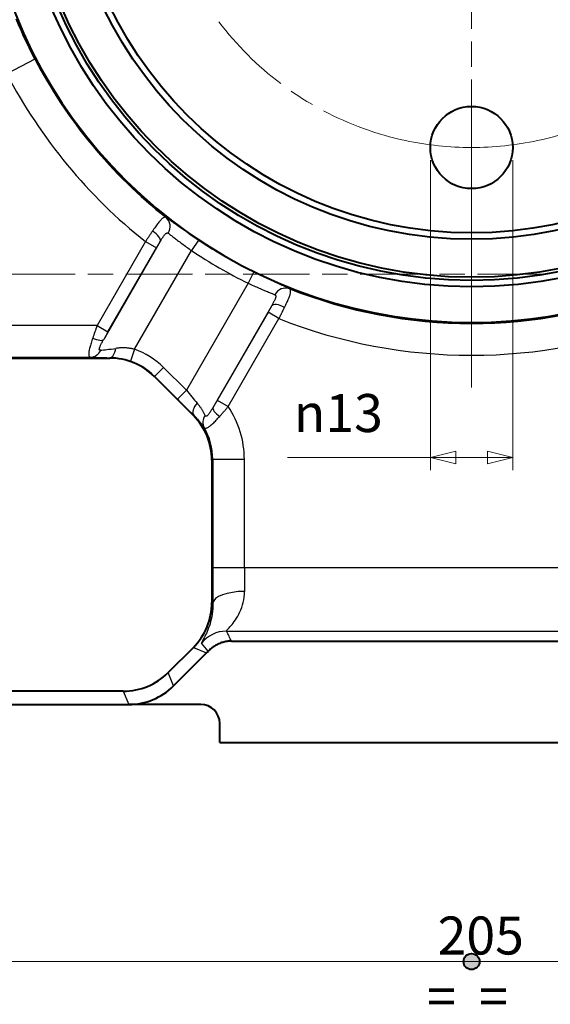
# Model space of a CAD drawing. Extents: x -3 to 1185, y -4 to 836.
# Drawn here: x 777 to 861, y 329 to 484 of the extents above; entities that cross this region are included whole.
import ezdxf

# ---------------------------------------------------------------- set-up
doc = ezdxf.new("R2010")
doc.units = 0
doc.layers.get('0').update_dxf_attribs({"lineweight": 25})
for name, color, linetype, lineweight in [('AM_0', 2, 'Continuous', 40), ('AM_4', 3, 'Continuous', 25), ('Centro(Ognibene)', 150, 'Continuous', 5), ('Geometria schizzo(Ognibene)', 7, 'Continuous', 30), ("Linea d'asse(Ognibene)", 150, 'Continuous', 5), ('Quote(Ognibene)', 96, 'Continuous', 13), ('Simboli(Ognibene)', 96, 'Continuous', 13), ('Tratteggio', 179, 'Continuous', 9)]:
    doc.layers.add(name, color=color, linetype=linetype, lineweight=lineweight)
doc.styles.add('DEFAULT-Ognibene', font='ARIAL.TTF')
doc.styles.add('Ognibene', font='ARIAL.TTF', dxfattribs={"width": 0.8})
doc.dimstyles.new('Ognibene', dxfattribs={"dimscale": 2, "dimtxt": 3, "dimasz": 2, "dimexe": 1, "dimexo": 1, "dimgap": 0.5, "dimtad": 1, "dimdec": 3, "dimrnd": 1e-08, "dimdsep": 46, "dimtxsty": 'Ognibene', "dimblk": 'Filled-2', "dimcen": 0.09, "dimdle": 12, "dimclrd": 96, "dimclre": 96, "dimclrt": 7, "dimazin": 2, "dimtfac": 0.666667, "dimtdec": 3, "dimtofl": 0, "dimtmove": 0, "dimatfit": 3, "dimfxl": 1, "dimtolj": 1, "dimlwd": 9, "dimlwe": 9, "dimarcsym": 0})

# ---------------------------------------------------------------- blocks, each defined once
blk = doc.blocks.new('Filled-2')
at = {"color": 0}
for p, q in [((0, 0), (-1, 0.25)), ((-1, 0.25), (-1, -0.25)), ((-1, 0), (0, 0)), ((-1, -0.25), (0, 0))]:
    blk.add_line(p, q, dxfattribs=at)
at = {"color": 0, "flags": 128}
blk.add_lwpolyline([(-1, -0.25), (0, 0), (-1, 0.25), (-1, -0.25)], dxfattribs=at)
at = {"color": 0}
blk.add_solid([(-1, -0.25), (0, 0), (-1, 0.25), (-1, -0.25)], dxfattribs=at)
blk = doc.blocks.new('*D38')
at = {"layer": 'Defpoints', "color": 0, "linetype": 'Continuous'}
for p in [(745.72, 394.22), (950.72, 390), (950.72, 335.61)]:
    blk.add_point(p, dxfattribs=at)
at = {"layer": 'Quote(Ognibene)', "color": 96, "linetype": 'Continuous', "lineweight": 9, "true_color": 0x008000}
for p, q in [((745.72, 392.22), (745.72, 333.61)), ((950.72, 388), (950.72, 333.61)), ((749.72, 335.61), (946.72, 335.61))]:
    blk.add_line(p, q, dxfattribs=at)
at = {"layer": 'Quote(Ognibene)', "color": 96, "linetype": 'Continuous', "lineweight": 9, "true_color": 0x008000, "xscale": 4, "yscale": 4, "zscale": 4, "rotation": 180}
blk.add_blockref('Filled-2', (745.72, 335.61), dxfattribs=at)
at = {"layer": 'Quote(Ognibene)', "color": 96, "linetype": 'Continuous', "lineweight": 9, "true_color": 0x008000, "xscale": 4, "yscale": 4, "zscale": 4}
blk.add_blockref('Filled-2', (950.72, 335.61), dxfattribs=at)
at = {"layer": 'Quote(Ognibene)', "color": 7, "linetype": 'Continuous', "lineweight": 13, "insert": (842.86, 342.73), "char_height": 6, "attachment_point": 1, "style": 'Ognibene'}
blk.add_mtext('\\A1;205', dxfattribs=at)
blk = doc.blocks.new('Uguale uguale')
at = {"layer": 'Tratteggio', "true_color": 0xff0000}
h = blk.add_hatch(color=1, dxfattribs=at)
edge = h.paths.add_edge_path()
edge.add_arc((0, 0), 0.631, 0, 360)
blk.add_circle((0, 0, 10), 0.631)
at = {"layer": 'Geometria schizzo(Ognibene)'}
blk.add_circle((0, 0), 0.631, dxfattribs=at)
at = {"layer": 'Simboli(Ognibene)', "color": 7, "insert": (-3.508, -1.253), "char_height": 3, "width": 7.22104, "attachment_point": 1, "style": 'DEFAULT-Ognibene'}
blk.add_mtext('\\fArial|b1|i0;\\H3.0000;=  =', dxfattribs=at)
blk = doc.blocks.new('*D52')
at = {"layer": 'Defpoints', "color": 0, "linetype": 'Continuous'}
for p in [(841.72, 464.24), (854.72, 464.24), (854.72, 415.26)]:
    blk.add_point(p, dxfattribs=at)
at = {"layer": 'Quote(Ognibene)', "color": 96, "linetype": 'Continuous', "lineweight": 9, "true_color": 0x008000}
for p, q in [((841.72, 462.24), (841.72, 413.26)), ((854.72, 462.24), (854.72, 413.26)), ((841.72, 415.26), (819.13, 415.26)), ((850.72, 415.26), (845.72, 415.26))]:
    blk.add_line(p, q, dxfattribs=at)
at = {"layer": 'Quote(Ognibene)', "color": 96, "linetype": 'Continuous', "lineweight": 9, "true_color": 0x008000, "xscale": 4, "yscale": 4, "zscale": 4, "rotation": 180}
blk.add_blockref('Filled-2', (841.72, 415.26), dxfattribs=at)
at = {"layer": 'Quote(Ognibene)', "color": 96, "linetype": 'Continuous', "lineweight": 9, "true_color": 0x008000, "xscale": 4, "yscale": 4, "zscale": 4}
blk.add_blockref('Filled-2', (854.72, 415.26), dxfattribs=at)
at = {"layer": 'Quote(Ognibene)', "color": 7, "linetype": 'Continuous', "lineweight": 13, "insert": (820.13, 425.29), "char_height": 6, "attachment_point": 1, "style": 'Ognibene'}
blk.add_mtext('\\A1;\\fAIGDT|b0|i0;\\H6.0000;n\\fArial|b0|i0;\\H6.0000;13', dxfattribs=at)
blk = doc.blocks.new('*D54')
at = {"layer": 'Defpoints', "color": 0, "linetype": 'Continuous'}
for p in [(848.22, 514.24), (1062.42, 514.24), (1029.45, 444.24)]:
    blk.add_point(p, dxfattribs=at)
at = {"layer": 'Quote(Ognibene)', "color": 96, "linetype": 'Continuous', "lineweight": 9, "true_color": 0x008000}
for p, q in [((850.22, 514.24), (1064.42, 514.24)), ((1062.42, 448.24), (1062.42, 510.24)), ((1031.45, 444.24), (1064.42, 444.24))]:
    blk.add_line(p, q, dxfattribs=at)
at = {"layer": 'Quote(Ognibene)', "color": 96, "linetype": 'Continuous', "lineweight": 9, "true_color": 0x008000, "xscale": 4, "yscale": 4, "zscale": 4}
for p, rotation in [((1062.42, 514.24), 90), ((1062.42, 444.24), 270)]:
    blk.add_blockref('Filled-2', p, dxfattribs=dict(at, rotation=rotation))
at = {"layer": 'Quote(Ognibene)', "color": 7, "linetype": 'Continuous', "lineweight": 13, "insert": (1055.3, 475.83), "char_height": 6, "attachment_point": 1, "rotation": 90, "style": 'Ognibene'}
blk.add_mtext('\\A1;70', dxfattribs=at)

msp = doc.modelspace()

# ---------------------------------------------------------------- linework, layer by layer
at = {"layer": 'AM_0'}
for p, q in [((775.3086, 430.9818), (791.0504, 430.9818)), ((798.1195, 428.0543), (804.2686, 421.9053)), ((807.1961, 414.8362), (807.1961, 392.3259)), ((810.2737, 386.2437), (886.1607, 386.2437)), ((804.2682, 385.2573), (800.2774, 381.2665)), ((801.1451, 379.1716), (806.363, 384.3895)), ((793.2088, 378.3386), (775.3086, 378.3386)), ((773.2138, 376.2437), (794.0765, 376.2437)), ((805.4525, 376.2437), (794.0765, 376.2437)), ((808.4525, 370.2437), (808.4525, 373.2468)), ((808.4525, 370.2437), (887.9819, 370.2437))]:
    msp.add_line(p, q, dxfattribs=at)
at = {"layer": 'AM_0', "flags": 128}
msp.add_lwpolyline([(810.2737, 386.2437), (810.1024, 386.2408), (809.9313, 386.232), (809.7608, 386.2173), (809.5908, 386.1968), (809.4216, 386.1705), (809.2533, 386.1385), (809.0862, 386.1006), (808.9205, 386.0571), (808.7565, 386.0079), (808.5943, 385.9531), (808.4341, 385.8929), (808.2759, 385.8271), (808.12, 385.7559), (807.9668, 385.6795), (807.8165, 385.598), (807.6692, 385.5115), (807.525, 385.4201), (807.3841, 385.3238), (807.2466, 385.2228), (807.1126, 385.1171), (806.9822, 385.0069), (806.8555, 384.8922), (806.7327, 384.7731), (806.6139, 384.6497)], dxfattribs=at)
at = {"layer": 'AM_0'}
for centre, radius in [((848.2172, 514.2437), 72), ((848.2172, 514.2437), 71), ((848.2172, 514.2437), 71), ((848.2172, 514.2437), 70.5), ((848.2172, 514.2437), 64.5), ((848.2172, 514.2437), 63.5), ((848.2172, 464.2437), 6.5)]:
    msp.add_circle(centre, radius, dxfattribs=at)
msp.add_arc((848.2172, 514.2437), 77.6508, 157.587644, 22.412356, dxfattribs=at)
for centre, major_axis, ratio, start_param, end_param in [((791.0436, 420.9784), (7.0759, 7.0759), 0.999315, 0, 0.78505555), ((797.1927, 414.8293), (7.0759, 7.0759), 0.999315, 5.49812976, 6.28318531), ((797.1927, 392.3287), (9.2425, -3.8284), 0.99959857, 5.89062816, 6.67574245), ((799.2875, 391.461), (9.2425, -3.8284), 0.99959857, 5.89062816, 5.92677271), ((793.2059, 388.342), (3.8284, -9.2425), 0.99959857, 5.89062816, 6.67574245), ((794.0736, 386.2471), (3.8284, -9.2425), 0.99959857, 5.89062816, 6.67574245), ((805.4484, 373.2427), (2.6883, 1.3432), 0.99828827, 5.82049666, 7.38992299)]:
    msp.add_ellipse(centre, major_axis=major_axis, ratio=ratio, start_param=start_param, end_param=end_param, dxfattribs=at)
at = {"layer": 'AM_4'}
for p, q in [((779.2215, 478.2253), (774.7918, 475.9128)), ((796.7083, 449.3793), (789.0498, 436.1145)), ((799.0456, 449.4129), (790.1061, 433.9293)), ((790.7808, 435.1151), (798.4393, 448.38)), ((796.7083, 449.3793), (798.4393, 448.38)), ((805.0887, 449.6265), (803.979, 447.9641)), ((794.9701, 432.3601), (803.979, 447.9641)), ((813.8214, 444.5847), (812.9364, 442.7925)), ((812.9364, 442.7925), (803.1737, 425.8829)), ((807.3821, 423.1782), (816.6579, 439.2444)), ((816.0665, 438.2029), (808.0546, 424.326)), ((809.7856, 423.3266), (817.7975, 437.2035)), ((817.7975, 437.2035), (816.0665, 438.2029)), ((789.0498, 436.1145), (775.1743, 436.1145)), ((789.0498, 436.1145), (790.7808, 435.1151)), ((775.1743, 431.1162), (788.0609, 431.1162)), ((791.1054, 431.0369), (791.0504, 430.9818)), ((794.9701, 432.3601), (794.3218, 430.4692)), ((799.5609, 429.4957), (798.1476, 428.0825)), ((803.1737, 425.8829), (799.5609, 429.4957)), ((798.1195, 428.0543), (798.1476, 428.0825)), ((798.1476, 428.0825), (801.7604, 424.4697)), ((803.1737, 425.8829), (801.7604, 424.4697)), ((808.0546, 424.326), (809.7856, 423.3266)), ((804.3209, 421.9575), (804.2686, 421.9053)), ((807.1961, 414.8362), (807.3304, 414.9705)), ((807.3304, 414.9705), (807.3304, 397.8183)), ((812.3287, 414.9705), (807.3304, 414.9705)), ((812.3287, 397.8183), (812.3287, 414.9705)), ((812.3287, 397.8183), (807.3304, 397.8183)), ((884.1057, 397.8183), (812.3287, 397.8183)), ((807.3584, 392.2587), (807.1961, 392.3259)), ((809.488, 387.8217), (886.9464, 387.8217)), ((804.2682, 385.2573), (806.363, 384.3895)), ((801.1451, 379.1716), (800.2774, 381.2665)), ((793.2088, 378.3386), (794.0765, 376.2437))]:
    msp.add_line(p, q, dxfattribs=at)
at = {"layer": 'AM_4', "flags": 128}
for points in [[(779.2215, 478.2253), (778.7653, 479.1124), (778.32, 480.0053), (777.8856, 480.9037), (777.4624, 481.8074), (777.0505, 482.7161), (776.65, 483.6296), (776.2611, 484.5475)], [(799.9629, 453.1761), (799.9111, 453.2011), (799.8557, 453.2163), (799.7967, 453.2211), (799.7342, 453.2152), (799.6682, 453.1984), (799.5987, 453.1707), (799.5259, 453.1322), (799.4497, 453.0827), (799.3698, 453.0221), (799.2863, 452.9503), (799.1993, 452.868), (799.1089, 452.7755), (799.0153, 452.6732), (798.9187, 452.5615), (798.8192, 452.441), (798.7169, 452.3118), (798.6118, 452.1745), (798.5039, 452.0296), (798.3935, 451.8776), (798.2805, 451.719), (798.1653, 451.5545), (798.048, 451.3845), (797.9286, 451.2096), (797.8074, 451.0304)], [(805.0887, 449.6266), (804.8185, 449.8074), (804.549, 449.9887), (804.2809, 450.17), (804.0154, 450.3506), (803.7527, 450.5301), (803.4935, 450.7081), (803.238, 450.8844), (802.9866, 451.0586), (802.7402, 451.23), (802.4996, 451.3981), (802.265, 451.5625), (802.0368, 451.7229), (801.8155, 451.8788), (801.6015, 452.0299), (801.395, 452.1757), (801.1967, 452.3159), (801.0076, 452.4496), (800.8278, 452.5763), (800.6579, 452.6959), (800.4978, 452.8081), (800.3481, 452.9124), (800.2088, 453.0088), (800.0803, 453.0967), (799.9629, 453.1761)], [(797.8074, 451.0304), (797.7637, 450.9654), (797.7196, 450.8999), (797.6753, 450.834), (797.6307, 450.7675), (797.5859, 450.7007), (797.5408, 450.6334), (797.4956, 450.5658), (797.4501, 450.4978), (797.4045, 450.4296), (797.3588, 450.361), (797.3129, 450.2922), (797.2669, 450.2231), (797.2208, 450.1538), (797.1745, 450.0842), (797.1281, 450.0144), (797.0817, 449.9443), (797.0351, 449.8741), (796.9884, 449.8037), (796.9418, 449.7331), (796.895, 449.6625), (796.8483, 449.5917), (796.8016, 449.5209), (796.7549, 449.4501), (796.7083, 449.3793)], [(799.0456, 449.4129), (799.1122, 449.5251), (799.178, 449.6346), (799.2428, 449.7408), (799.3065, 449.8436), (799.3691, 449.9425), (799.4306, 450.0371), (799.4908, 450.1271), (799.5497, 450.2121), (799.6073, 450.2918), (799.6638, 450.3659), (799.7189, 450.4341), (799.7727, 450.4961), (799.8251, 450.5518), (799.876, 450.6007), (799.9254, 450.6427), (799.9731, 450.6774), (800.0192, 450.7047), (800.064, 450.7249), (800.1072, 450.7379), (800.149, 450.7437), (800.1893, 450.7424), (800.228, 450.734), (800.2651, 450.7189), (800.3006, 450.6973)], [(800.3006, 450.6973), (800.385, 450.6365), (800.4773, 450.5688), (800.5771, 450.4945), (800.6844, 450.4139), (800.799, 450.3272), (800.9207, 450.2347), (801.0493, 450.1366), (801.1847, 450.0331), (801.3266, 449.9246), (801.4744, 449.8117), (801.6276, 449.6948), (801.7861, 449.5743), (801.9495, 449.4504), (802.1176, 449.3234), (802.2902, 449.1937), (802.4669, 449.0616), (802.6473, 448.9275), (802.8308, 448.792), (803.0171, 448.6552), (803.206, 448.5176), (803.3971, 448.3792), (803.59, 448.2405), (803.7842, 448.102), (803.979, 447.9641)], [(798.4393, 448.38), (798.4649, 448.4243), (798.4906, 448.4686), (798.5163, 448.513), (798.542, 448.5573), (798.5677, 448.6015), (798.5934, 448.6457), (798.619, 448.6898), (798.6447, 448.7338), (798.6703, 448.7776), (798.6959, 448.8213), (798.7214, 448.8648), (798.7468, 448.9082), (798.7722, 448.9514), (798.7975, 448.9945), (798.8227, 449.0374), (798.8479, 449.0801), (798.873, 449.1226), (798.898, 449.1648), (798.9229, 449.2069), (798.9477, 449.2487), (798.9724, 449.2902), (798.9969, 449.3314), (799.0213, 449.3723), (799.0456, 449.4129)], [(819.4582, 441.9204), (819.3309, 441.9824), (819.1902, 442.0499), (819.0365, 442.1226), (818.8704, 442.2006), (818.6925, 442.2834), (818.5034, 442.371), (818.3041, 442.4631), (818.0951, 442.5595), (817.8762, 442.6604), (817.6474, 442.7659), (817.4096, 442.8757), (817.1637, 442.9895), (816.9104, 443.1071), (816.6505, 443.2281), (816.3848, 443.3524), (816.114, 443.4796), (815.8378, 443.6101), (815.557, 443.7435), (815.2724, 443.8794), (814.9848, 444.0175), (814.695, 444.1575), (814.404, 444.2989), (814.1125, 444.4414), (813.8214, 444.5847)], [(812.9364, 442.7925), (813.1529, 442.693), (813.3697, 442.5943), (813.5864, 442.4965), (813.8021, 442.4), (814.0164, 442.305), (814.2286, 442.2117), (814.438, 442.1204), (814.6441, 442.0313), (814.8462, 441.9446), (815.0446, 441.8601), (815.2388, 441.7779), (815.4281, 441.6982), (815.6119, 441.6211), (815.7897, 441.5469), (815.9608, 441.4756), (816.1245, 441.4075), (816.2808, 441.3424), (816.4298, 441.2802), (816.5711, 441.221), (816.7041, 441.1648), (816.8282, 441.1119), (816.9429, 441.0624), (817.0478, 441.0162), (817.1427, 440.9735)], [(818.6778, 438.9809), (818.7725, 439.1758), (818.8646, 439.3675), (818.9537, 439.5552), (819.0391, 439.7384), (819.1204, 439.9164), (819.197, 440.0888), (819.2686, 440.2548), (819.3348, 440.4142), (819.3952, 440.5671), (819.4497, 440.7135), (819.498, 440.853), (819.5397, 440.9852), (819.5745, 441.1096), (819.6021, 441.2259), (819.6221, 441.3336), (819.6343, 441.4325), (819.6385, 441.5226), (819.635, 441.6043), (819.6239, 441.6776), (819.6053, 441.7425), (819.5793, 441.7991), (819.546, 441.8476), (819.5056, 441.888), (819.4582, 441.9204)], [(817.1427, 440.9735), (817.179, 440.9536), (817.2103, 440.929), (817.2366, 440.8998), (817.2578, 440.8658), (817.2737, 440.8271), (817.2843, 440.7835), (817.2896, 440.7351), (817.2893, 440.6818), (817.2834, 440.6235), (817.272, 440.56), (817.2552, 440.4916), (817.2333, 440.4185), (817.2065, 440.3409), (817.1751, 440.259), (817.1393, 440.1731), (817.0993, 440.0835), (817.0553, 439.9902), (817.0074, 439.8929), (816.956, 439.792), (816.9015, 439.6878), (816.844, 439.5805), (816.784, 439.4706), (816.7219, 439.3585), (816.6579, 439.2444)], [(816.6579, 439.2444), (816.6349, 439.2031), (816.6116, 439.1616), (816.5882, 439.1197), (816.5646, 439.0776), (816.5408, 439.0352), (816.5168, 438.9926), (816.4927, 438.9498), (816.4685, 438.9068), (816.4441, 438.8637), (816.4196, 438.8204), (816.3949, 438.7769), (816.3702, 438.7333), (816.3454, 438.6896), (816.3204, 438.6457), (816.2953, 438.6018), (816.2702, 438.5577), (816.2449, 438.5135), (816.2196, 438.4692), (816.1942, 438.4249), (816.1687, 438.3805), (816.1432, 438.3361), (816.1176, 438.2917), (816.0921, 438.2473), (816.0665, 438.2029)], [(817.7975, 437.2035), (817.8355, 437.2793), (817.8734, 437.3551), (817.9114, 437.431), (817.9493, 437.5068), (817.9871, 437.5826), (818.0249, 437.6583), (818.0625, 437.7339), (818.1001, 437.8093), (818.1375, 437.8846), (818.1748, 437.9597), (818.2119, 438.0345), (818.2489, 438.1091), (818.2857, 438.1835), (818.3224, 438.2577), (818.3589, 438.3316), (818.3952, 438.4052), (818.4313, 438.4785), (818.4673, 438.5515), (818.503, 438.6242), (818.5385, 438.6964), (818.5737, 438.7683), (818.6087, 438.8396), (818.6434, 438.9105), (818.6778, 438.9809)], [(788.3751, 434.1382), (788.3079, 433.9371), (788.2423, 433.7386), (788.1788, 433.543), (788.1178, 433.351), (788.0597, 433.163), (788.0049, 432.9794), (787.9538, 432.8009), (787.9067, 432.6279), (787.8642, 432.4609), (787.827, 432.3007), (787.7954, 432.1481), (787.77, 432.0037), (787.7513, 431.8683), (787.7397, 431.7425), (787.7358, 431.6271), (787.7399, 431.5227), (787.7524, 431.4301), (787.7732, 431.3498), (787.8022, 431.2817), (787.8392, 431.2255), (787.8841, 431.1812), (787.9365, 431.1485), (787.9957, 431.1271), (788.0609, 431.1162)], [(789.6349, 432.2068), (789.5845, 432.2048), (789.5396, 432.2094), (789.5008, 432.2211), (789.4688, 432.2402), (789.4439, 432.267), (789.4262, 432.3013), (789.4158, 432.3435), (789.4128, 432.3935), (789.4174, 432.4512), (789.4291, 432.516), (789.4475, 432.5875), (789.4722, 432.6653), (789.5029, 432.7488), (789.539, 432.8378), (789.5802, 432.9316), (789.626, 433.0299), (789.6758, 433.1321), (789.7292, 433.2379), (789.7859, 433.347), (789.8455, 433.4589), (789.9077, 433.5734), (789.9721, 433.6902), (790.0383, 433.809), (790.1061, 433.9293)], [(794.9701, 432.3601), (794.8493, 432.3905), (794.7276, 432.4189), (794.605, 432.4451), (794.4817, 432.4692), (794.3578, 432.491), (794.2334, 432.5107), (794.1087, 432.5282), (793.9837, 432.5434), (793.8587, 432.5565), (793.7338, 432.5674), (793.609, 432.5761), (793.4843, 432.5827), (793.3598, 432.5873), (793.2355, 432.5897), (793.1114, 432.5902), (792.9876, 432.5886), (792.8641, 432.5851), (792.741, 432.5797), (792.6185, 432.5724), (792.4966, 432.5633), (792.3755, 432.5524), (792.2551, 432.5398), (792.1357, 432.5256), (792.0172, 432.5098)], [(791.1054, 431.0369), (791.2311, 431.034), (791.3582, 431.0294), (791.4864, 431.0233), (791.6158, 431.0155), (791.7463, 431.006), (791.8777, 430.9947), (792.0099, 430.9816), (792.1429, 430.9668), (792.2766, 430.9501), (792.4109, 430.9316), (792.5457, 430.9111), (792.6811, 430.8888), (792.8169, 430.8646), (792.9532, 430.8384), (793.09, 430.8103), (793.2272, 430.7801), (793.3646, 430.748), (793.5022, 430.7139), (793.6397, 430.6778), (793.7771, 430.6398), (793.9141, 430.5999), (794.0506, 430.5582), (794.1865, 430.5146), (794.3218, 430.4692)], [(806.1334, 421.903), (806.1039, 421.9634), (806.0727, 422.0268), (806.0396, 422.0931), (806.0048, 422.1621), (805.968, 422.2335), (805.9294, 422.3074), (805.8888, 422.3833), (805.8463, 422.4613), (805.8019, 422.541), (805.7555, 422.6224), (805.7071, 422.7054), (805.6565, 422.7898), (805.6038, 422.8755), (805.549, 422.9625), (805.4918, 423.0506), (805.4323, 423.1397), (805.3706, 423.2296), (805.3065, 423.3201), (805.2402, 423.4111), (805.1716, 423.5023), (805.1007, 423.5937), (805.0276, 423.685), (804.9522, 423.7762), (804.8746, 423.867)], [(808.0546, 424.326), (808.0264, 424.2771), (807.9981, 424.2283), (807.9698, 424.1794), (807.9415, 424.1305), (807.9131, 424.0817), (807.8847, 424.0328), (807.8563, 423.984), (807.828, 423.9353), (807.7996, 423.8867), (807.7712, 423.8381), (807.7429, 423.7897), (807.7146, 423.7414), (807.6864, 423.6933), (807.6582, 423.6453), (807.6301, 423.5975), (807.6021, 423.5499), (807.5742, 423.5025), (807.5464, 423.4554), (807.5187, 423.4085), (807.4911, 423.3618), (807.4636, 423.3155), (807.4363, 423.2694), (807.4091, 423.2237), (807.3821, 423.1782)], [(808.4388, 421.7663), (808.4931, 421.8268), (808.5477, 421.8879), (808.6026, 421.9495), (808.6578, 422.0116), (808.7132, 422.0742), (808.7688, 422.1373), (808.8246, 422.2008), (808.8807, 422.2647), (808.9368, 422.3291), (808.9932, 422.3938), (809.0496, 422.4588), (809.1061, 422.5242), (809.1628, 422.5899), (809.2195, 422.6559), (809.2762, 422.7222), (809.333, 422.7887), (809.3897, 422.8554), (809.4465, 422.9224), (809.5032, 422.9894), (809.5599, 423.0567), (809.6165, 423.124), (809.673, 423.1915), (809.7293, 423.259), (809.7856, 423.3266)], [(804.3209, 421.9575), (804.4184, 421.8635), (804.5137, 421.7695), (804.6065, 421.6756), (804.6969, 421.5821), (804.7849, 421.489), (804.8703, 421.3966), (804.9533, 421.3049), (805.0337, 421.2141), (805.1115, 421.1243), (805.1867, 421.0359), (805.2593, 420.9488), (805.3293, 420.8632), (805.3968, 420.7791), (805.4619, 420.6967), (805.5245, 420.616), (805.5848, 420.5371), (805.6427, 420.4601), (805.6982, 420.3853), (805.7514, 420.3127), (805.8022, 420.2426), (805.8507, 420.175), (805.8967, 420.1102), (805.9404, 420.0483), (805.9818, 419.9894)], [(805.9818, 419.9894), (806.0195, 419.9505), (806.0638, 419.9212), (806.1149, 419.902), (806.1727, 419.8932), (806.2373, 419.8952), (806.3088, 419.9084), (806.3872, 419.933), (806.4726, 419.9696), (806.5648, 420.0183), (806.6634, 420.0785), (806.7676, 420.1494), (806.8769, 420.2305), (806.9908, 420.3209), (807.1089, 420.42), (807.2305, 420.5271), (807.3551, 420.6415), (807.4826, 420.7628), (807.6129, 420.8907), (807.746, 421.0247), (807.8813, 421.1642), (808.0186, 421.3087), (808.1576, 421.4577), (808.2977, 421.6104), (808.4388, 421.7663)], [(807.3821, 423.1782), (807.3125, 423.0607), (807.2433, 422.945), (807.1748, 422.8317), (807.1071, 422.7214), (807.0404, 422.6145), (806.9749, 422.5116), (806.9106, 422.4132), (806.8477, 422.3198), (806.786, 422.2317), (806.7258, 422.1493), (806.6671, 422.0734), (806.6102, 422.0047), (806.5554, 421.9438), (806.5029, 421.8914), (806.4528, 421.8482), (806.4054, 421.8149), (806.3611, 421.7922), (806.3197, 421.7799), (806.2814, 421.7775), (806.246, 421.7848), (806.2135, 421.8013), (806.1839, 421.8268), (806.1572, 421.8608), (806.1334, 421.903)], [(809.488, 387.8217), (809.4921, 387.8467), (809.5242, 387.896), (809.5836, 387.9694), (809.6684, 388.0663), (809.7759, 388.186), (809.9033, 388.3278), (810.0477, 388.4913), (810.2065, 388.676), (810.3764, 388.8814), (810.5546, 389.1071), (810.7381, 389.3526), (810.9241, 389.6173), (811.1096, 389.9008), (811.2917, 390.2023), (811.4677, 390.5215), (811.6346, 390.858), (811.7901, 391.2125), (811.9319, 391.5841), (812.0575, 391.9718), (812.1644, 392.3744), (812.2502, 392.7908), (812.3125, 393.2199), (812.3488, 393.6607), (812.3567, 394.1119)], [(807.3584, 392.2587), (807.3558, 391.8064), (807.3344, 391.3645), (807.296, 390.934), (807.2422, 390.5162), (807.1746, 390.1121), (807.0947, 389.7228), (807.0043, 389.3495), (806.9049, 388.9932), (806.7981, 388.6549), (806.6855, 388.3338), (806.5689, 388.0302), (806.4503, 387.7447), (806.3315, 387.4778), (806.2146, 387.2301), (806.1013, 387.002), (805.9937, 386.7943), (805.8937, 386.6072), (805.8033, 386.4413), (805.7245, 386.2969), (805.659, 386.1747), (805.6087, 386.0751), (805.5756, 385.9991), (805.5606, 385.9472), (805.5643, 385.9195)]]:
    msp.add_lwpolyline(points, dxfattribs=at)
at = {"layer": 'AM_4'}
for radius, start, end in [(77.8315, 207.566307, 231.684967), (82.8284, 207.566307, 231.546859), (77.6882, 236.278979, 243.721021), (79.6869, 236.278979, 243.721021), (77.8315, 248.315033, 291.684967), (82.8284, 248.453141, 291.546859)]:
    msp.add_arc((848.2172, 514.2437), radius, start, end, dxfattribs=at)
for centre, major_axis, ratio, start_param, end_param in [((798.7236, 451.6078), (1.116, 1.6597), 0.91008725, 4.77462005, 6.19887191), ((797.3146, 450.4123), (1.717, -1.0257), 0.39223602, 0.03794893, 1.5176913), ((818.7197, 440.0631), (0.8794, 1.7963), 0.91008725, 0.0843134, 1.50856526), ((818.3889, 438.245), (-1.7467, 0.9741), 0.39223602, 4.76549401, 6.24523638), ((789.1708, 436.1145), (-1.7329, -4.9999), 0.02160041, 4.71987536, 5.12622989), ((788.3751, 434.9287), (1.745, -0.9772), 0.35148695, 4.9067369, 6.24589856), ((790.9018, 435.1151), (-1.7339, -2.9995), 0.03023305, 4.72986357, 5.1362181), ((788.0609, 433.1155), (-0.1015, -1.9974), 0.88871887, 0.05712956, 1.14413132), ((795.4504, 431.1927), (-8.0836, -0.0024), 0.02267378, 0.41743132, 1.00331686), ((795.4504, 433.192), (-6.3517, -1.0036), 0.02559286, 0.40982433, 0.99570987), ((791.1054, 433.0362), (-0.0283, -1.9998), 0.47550748, 0.02976067, 1.31115985), ((791.0698, 421.0046), (8.4911, 8.4911), 0.999315, 0, 0.45481903), ((791.0698, 421.0046), (7.0779, 7.0779), 0.99904136, 0, 0.45481903), ((803.3078, 426.1153), (3.3894, -4.1278), 0.04703832, 4.73007723, 5.2493037), ((801.8946, 424.7021), (5.1228, -5.1264), 0.03576734, 4.72198568, 5.24121214), ((805.7341, 423.3708), (-1.3848, -1.443), 0.48526112, 4.83121877, 6.2408483), ((797.3236, 414.9603), (10.6139, 10.6139), 0.999315, 5.49812976, 6.08889182), ((807.7106, 420.9924), (-1.6543, -1.124), 0.8929658, 5.12002074, 6.20363921), ((809.1131, 422.1789), (-1.7186, 1.0229), 0.35579933, 0.03735183, 1.38552081), ((797.3236, 414.9603), (7.0808, 7.0808), 0.99863118, 5.49812976, 6.02366862), ((807.7232, 397.8183), (0, -15), 0.02618592, 4.71238898, 5.09208895), ((812.7215, 397.8183), (0, 10), 0.03927888, 1.57079633, 1.9504963), ((812.3567, 392.2587), (-4.9997, -0.0522), 0.37062437, 4.70851602, 6.25499743), ((809.488, 382.8234), (-4.4036, -2.3682), 0.99955829, 4.21916059, 5.12157723), ((781.8426, 403.6852), (28.9548, -24.4044), 0.26796736, 0.51371369, 0.59489889), ((781.8426, 398.687), (27.2601, -20.0138), 0.18028813, 0.5806747, 0.66185729)]:
    msp.add_ellipse(centre, major_axis=major_axis, ratio=ratio, start_param=start_param, end_param=end_param, dxfattribs=at)
at = {"layer": 'Centro(Ognibene)', "linetype": 'Continuous'}
for p, q in [((848.2172, 514.2437), (848.2172, 482.9937)), ((848.2172, 480.9937), (848.2172, 476.9937)), ((848.2172, 474.9937), (848.2172, 426.3416)), ((848.2172, 464.2437), (848.2172, 474.7437)), ((848.2172, 464.2437), (848.2172, 474.7437)), ((848.2172, 464.2437), (848.2172, 453.7437)), ((848.2172, 464.2437), (848.2172, 453.7437))]:
    msp.add_line(p, q, dxfattribs=at)
at = {"layer": "Linea d'asse(Ognibene)", "linetype": 'Continuous'}
for p, q in [((785.6191, 444.2437), (775.1082, 444.2437)), ((791.6191, 444.2437), (787.6191, 444.2437)), ((804.13, 444.2437), (793.6191, 444.2437)), ((810.13, 444.2437), (806.13, 444.2437)), ((822.6409, 444.2437), (812.13, 444.2437)), ((828.6409, 444.2437), (824.6409, 444.2437)), ((841.1518, 444.2437), (830.6409, 444.2437)), ((847.1518, 444.2437), (843.1518, 444.2437)), ((859.6627, 444.2437), (849.1518, 444.2437))]:
    msp.add_line(p, q, dxfattribs=at)
for start, end in [(217.066479, 232.933521), (235.225352, 239.809014), (242.100845, 257.967886), (282.032114, 297.899155)]:
    msp.add_arc((848.2172, 514.2437), 50, start, end, dxfattribs=at)
at = {"layer": "Linea d'asse(Ognibene)"}
for start, end in [(257.967886, 270), (270, 282.032114)]:
    msp.add_arc((848.2172, 514.2437), 50, start, end, dxfattribs=at)

# ---------------------------------------------------------------- block references
at = {"layer": 'AM_0', "xscale": 2, "yscale": 2, "zscale": 2}
msp.add_blockref('Uguale uguale', (848.2172, 335.6078), dxfattribs=at)

# ---------------------------------------------------------------- dimensions: what is measured, and where the dimension line sits
at = {"layer": 'Quote(Ognibene)', "color": 96, "linetype": 'Continuous', "lineweight": 13, "true_color": 0x008000}
for base, p1, p2, angle, override, picture, middle in [((1062.4221, 514.2437), (1029.4536, 444.2437), (848.2172, 514.2437), 90, {"dimdec": 3, "dimtp": 0, "dimtm": 0, "dimtdec": 3, "dimtmove": 1}, '*D54', (1062.4221, 479.2437)), ((950.7172, 335.6078), (745.7172, 394.2211), (950.7172, 390.0036), 180, {"dimdec": 3, "dimtp": 0, "dimtm": 0, "dimtdec": 3}, '*D38', (848.2172, 335.6078))]:
    dim = msp.add_linear_dim(base=base, p1=p1, p2=p2, angle=angle, dimstyle='Ognibene', override=override, dxfattribs=at)
    dim.commit()
    dim.dimension.update_dxf_attribs({"geometry": picture, "text_midpoint": middle, "dimtype": 160})
dim = msp.add_linear_dim(base=(854.7172, 415.2631), p1=(841.7172, 464.2437), p2=(854.7172, 464.2437), angle=180, text='\\fAIGDT|b0|i0;\\H6.0000;n\\fArial|b0|i0;\\H6.0000;<>', dimstyle='Ognibene', override={"dimdec": 3, "dimtp": 0, "dimtm": 0, "dimtdec": 3}, dxfattribs=at)
dim.commit()
dim.dimension.update_dxf_attribs({"geometry": '*D52', "text_midpoint": (826.3028, 415.2631), "dimtype": 160})

doc.saveas('drawing.dxf')
